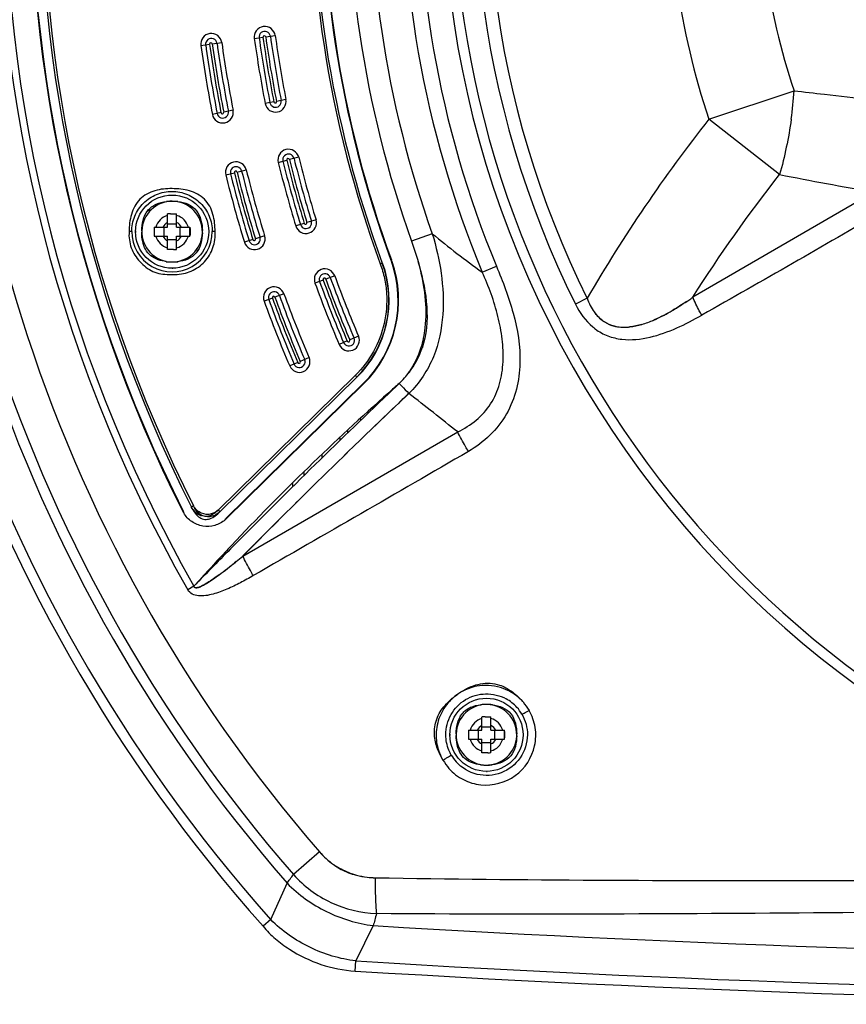
# Model space of a CAD drawing. Units: inches. Extents: x 0 to 22, y 0 to 17.
# Drawn here: x 14 to 15.9, y 4.9 to 7.1 of the extents above; entities that cross this region are included whole.
import ezdxf

# ---------------------------------------------------------------- set-up
doc = ezdxf.new("R2010")
doc.units = ezdxf.units.IN
doc.header["$LTSCALE"] = 1.21
doc.header["$MEASUREMENT"] = 0
doc.layers.get('0').update_dxf_attribs({"linetype": 'CONTINUOUS'})

msp = doc.modelspace()

# ---------------------------------------------------------------- linework, layer by layer
at = {"color": 6, "linetype": 'Continuous'}
for p, q in [((14.4467, 7.0308), (14.4658, 7.0335)), ((14.4717, 7.0343), (14.4925, 7.0372)), ((14.5638, 7.0462), (14.5829, 7.0489)), ((14.5888, 7.0497), (14.6096, 7.0526)), ((15.56, 6.8696), (15.7467, 6.9319)), ((14.6066, 6.9073), (14.5877, 6.9036)), ((14.6331, 6.9125), (14.6125, 6.9084)), ((14.4909, 6.8838), (14.4719, 6.88)), ((14.5173, 6.8889), (14.4967, 6.8849)), ((15.7149, 6.7482), (15.56, 6.8696)), ((14.6162, 6.7749), (14.6349, 6.7795)), ((14.6611, 6.786), (14.6407, 6.7809)), ((14.5259, 6.7534), (14.5463, 6.7584)), ((14.5014, 6.7473), (14.5201, 6.7519)), ((15.9213, 6.7095), (15.5249, 6.4793)), ((14.335, 6.6691), (14.3293, 6.6677)), ((14.3738, 6.633), (14.3738, 6.6624)), ((14.3805, 6.6624), (14.3935, 6.6624)), ((14.3935, 6.633), (14.3935, 6.6624)), ((14.6991, 6.6491), (14.679, 6.6429)), ((14.3444, 6.633), (14.3738, 6.633)), ((14.3664, 6.6133), (14.3664, 6.633)), ((14.3738, 6.6404), (14.3935, 6.6404)), ((14.3935, 6.633), (14.4229, 6.633)), ((14.4009, 6.633), (14.4009, 6.6133)), ((14.6733, 6.6412), (14.6548, 6.6355)), ((14.3444, 6.6133), (14.3738, 6.6133)), ((14.3738, 6.5839), (14.3738, 6.6133)), ((14.3738, 6.6059), (14.3935, 6.6059)), ((14.3935, 6.5839), (14.3935, 6.6133)), ((14.3935, 6.6133), (14.4229, 6.6133)), ((14.5607, 6.6057), (14.5422, 6.6)), ((14.5864, 6.6136), (14.5664, 6.6074)), ((14.9539, 6.6184), (14.9084, 6.6022)), ((14.3868, 6.5838), (14.3738, 6.5839)), ((14.4398, 6.5819), (14.4362, 6.5833)), ((14.8444, 6.5539), (14.84, 6.5523)), ((15.0631, 6.5345), (15.0945, 6.5475)), ((14.7148, 6.517), (14.6967, 6.5105)), ((14.7402, 6.5262), (14.7204, 6.5191)), ((14.6035, 6.4776), (14.5853, 6.471)), ((14.6289, 6.4868), (14.6091, 6.4796)), ((15.2934, 6.477), (15.2676, 6.4642)), ((14.7923, 6.3941), (14.7729, 6.3858)), ((14.7674, 6.3835), (14.7497, 6.3759)), ((14.6839, 6.347), (14.6646, 6.3387)), ((14.6591, 6.3364), (14.6414, 6.3288)), ((14.7851, 6.3082), (14.4849, 6.0132)), ((14.4881, 6.0095), (14.7883, 6.3046)), ((14.8025, 6.2902), (14.5023, 5.9951)), ((14.503, 5.9944), (14.8032, 6.2894)), ((14.822, 6.2363), (14.822, 6.2333)), ((14.8134, 6.225), (14.8134, 6.2284)), ((14.7963, 6.2128), (14.7963, 6.2085)), ((14.5386, 5.9122), (15.0096, 6.1842)), ((14.7124, 6.1274), (14.7124, 6.1352)), ((14.6724, 6.0957), (14.6724, 6.0879)), ((14.648, 6.0638), (14.648, 6.0716)), ((14.4308, 6.0221), (14.4262, 6.0197)), ((14.4316, 5.8464), (14.4179, 5.8386)), ((15.0628, 5.5306), (15.0628, 5.56)), ((15.0694, 5.5601), (15.0825, 5.56)), ((15.0825, 5.5306), (15.0825, 5.56)), ((15.0334, 5.5306), (15.0628, 5.5306)), ((15.0554, 5.5109), (15.0554, 5.5306)), ((15.0628, 5.538), (15.0825, 5.538)), ((15.0825, 5.5306), (15.1119, 5.5306)), ((15.0899, 5.5306), (15.0899, 5.5109)), ((15.0334, 5.5109), (15.0628, 5.5109)), ((15.0628, 5.4815), (15.0628, 5.5109)), ((15.0628, 5.5035), (15.0825, 5.5035)), ((15.0825, 5.4815), (15.0825, 5.5109)), ((15.0825, 5.5109), (15.1119, 5.5109)), ((15.0758, 5.4815), (15.0628, 5.4815)), ((14.7068, 5.2641), (14.6495, 5.2143)), ((14.5997, 5.1158), (14.6357, 5.1955)), ((14.5997, 5.1158), (14.5832, 5.1011)), ((14.8244, 5.1027), (14.7862, 5.0252)), ((14.7849, 5.0031), (14.7862, 5.0252))]:
    msp.add_line(p, q, dxfattribs=at)
at = {"color": 7, "linetype": 'Continuous'}
for p, q in [((14.3444, 6.633), (14.3444, 6.6133)), ((14.4229, 6.6133), (14.4229, 6.633)), ((14.8815, 6.2905), (14.8585, 6.2687)), ((14.8796, 6.2468), (14.9027, 6.2688)), ((14.7512, 6.1717), (14.7512, 6.1652)), ((14.7687, 6.182), (14.7687, 6.1876)), ((14.7795, 6.1506), (14.7803, 6.1514)), ((14.659, 6.0326), (14.6579, 6.0315)), ((14.6579, 6.0315), (14.659, 6.0326)), ((14.524, 5.9003), (14.5386, 5.9122)), ((14.539, 5.9126), (14.5386, 5.9122)), ((14.524, 5.9003), (14.5206, 5.8976)), ((14.5227, 5.8992), (14.524, 5.9003)), ((15.0334, 5.5306), (15.0334, 5.5109)), ((15.1119, 5.5109), (15.1119, 5.5306))]:
    msp.add_line(p, q, dxfattribs=at)
for centre in [(14.3837, 6.6231), (15.0726, 5.5208)]:
    msp.add_circle(centre, 0.0802, dxfattribs=at)
at = {"color": 6, "linetype": 'Continuous'}
for centre, radius, start, end in [((17.1789, 7.4105), 3.4744, 125.9324, 221.6594), ((17.1789, 7.4105), 3.4523, 125.9324, 221.6594), ((17.1789, 7.4105), 3.3726, 126.3648, 221.0546), ((17.1789, 7.4105), 3.3498, 126.4279, 220.9662), ((17.1789, 7.4105), 2.2021, 306.4198, 293.4355), ((17.1789, 7.4105), 3.1614, 145.346, 209.654), ((17.1789, 7.4105), 3.1054, 148.195, 206.805), ((17.1789, 7.4105), 3.1043, 148.195, 206.805), ((17.1789, 7.4105), 2.1328, 129.7836, 206.341), ((17.1789, 7.4105), 3.0841, 148.195, 206.805), ((17.1789, 7.4105), 3.079, 148.195, 206.805), ((17.1789, 7.4105), 2.104, 130.8586, 206.341), ((17.1789, 7.4105), 2.4914, 154.8494, 200.1506), ((17.1789, 7.4105), 2.4868, 154.8494, 200.1506), ((17.1789, 7.4105), 2.4665, 154.8494, 200.1506), ((17.1789, 7.4105), 2.4655, 154.8515, 200.1485), ((17.1789, 7.4105), 2.29, 152.5075, 202.4925), ((17.1789, 7.4105), 2.4102, 155.4037, 199.5963), ((17.1789, 7.4105), 2.3618, 155.4037, 199.5963), ((17.1789, 7.4105), 1.707, 177.9353, 198.4771), ((17.1789, 7.4105), 1.5101, 177.2602, 198.4771), ((14.5867, 7.0494), 0.0125, 7.8735, 187.9881), ((14.4696, 7.034), 0.0125, 7.8542, 187.9702), ((14.4688, 7.0339), 0.00298, 7.9146, 187.9122), ((17.18, 7.4107), 2.7403, 187.9128, 191.0872), ((17.18, 7.4107), 2.7343, 187.9128, 191.0872), ((17.1795, 7.4106), 2.7233, 187.9125, 191.0875), ((17.1791, 7.4106), 2.7124, 187.9125, 191.0874), ((17.1791, 7.4106), 2.6405, 187.9311, 191.0689), ((17.1791, 7.4106), 2.6299, 187.9309, 191.0691), ((14.5859, 7.0493), 0.00298, 7.9331, 187.9308), ((17.1799, 7.4107), 2.6221, 187.9314, 191.0686), ((17.1799, 7.4107), 2.6161, 187.9314, 191.0686), ((17.1794, 7.4106), 2.6052, 187.9311, 191.0689), ((17.1791, 7.4106), 2.5943, 187.9311, 191.0688), ((17.1791, 7.4106), 2.7587, 187.9125, 191.0875), ((17.1791, 7.4106), 2.748, 187.9123, 191.0877), ((14.9109, 6.9832), 0.8373, 352.2013, 356.4921), ((14.6104, 6.908), 0.0125, 191.0119, 11.1265), ((14.6095, 6.9079), 0.00298, 191.0673, 11.0692), ((14.4947, 6.8845), 0.0125, 191.0298, 11.1458), ((14.4938, 6.8843), 0.00298, 191.0857, 11.0878), ((17.1791, 7.4106), 2.6405, 193.9311, 197.0689), ((14.6387, 6.7805), 0.0125, 13.8735, 193.9881), ((17.1791, 7.4106), 2.6299, 193.9309, 197.0691), ((14.6378, 6.7802), 0.00298, 13.9331, 193.9308), ((17.1799, 7.4108), 2.6221, 193.9314, 197.0686), ((17.1799, 7.4108), 2.6161, 193.9314, 197.0686), ((17.1794, 7.4107), 2.6052, 193.9311, 197.0689), ((17.1791, 7.4106), 2.5943, 193.9311, 197.0688), ((14.5238, 6.7529), 0.0125, 13.8542, 193.9702), ((14.523, 6.7527), 0.00298, 13.9146, 193.9122), ((17.18, 7.4108), 2.7343, 193.9128, 197.0872), ((17.1795, 7.4107), 2.7233, 193.9125, 197.0875), ((17.1791, 7.4106), 2.7124, 193.9125, 197.0874), ((17.1791, 7.4106), 2.7587, 193.9125, 197.0875), ((17.1791, 7.4106), 2.748, 193.9123, 197.0877), ((17.18, 7.4108), 2.7403, 193.9128, 197.0872), ((18.0782, 18.7955), 12.2769, 258.90147, 259.88134), ((17.1789, 7.4105), 2.939, 194.5493, 194.603), ((14.433, 6.6951), 0.1013, 194.6032, 195.4713), ((14.3837, 6.6231), 0.0369, 105.466, 164.534), ((14.3822, 6.1651), 0.4973, 90.1989, 90.9653), ((14.3837, 6.6231), 0.0369, 15.466, 74.534), ((14.677, 6.6423), 0.0125, 197.0119, 17.1265), ((14.3835, 6.6231), 0.0882, 179.9722, 0.0278), ((14.3837, 6.6231), 0.0225, 115.8838, 154.1162), ((14.3837, 6.6231), 0.0225, 25.8838, 64.1162), ((14.6761, 6.6421), 0.00298, 197.0673, 17.0692), ((14.3837, 6.6231), 0.0369, 195.466, 254.534), ((14.3837, 6.6231), 0.0225, 205.8838, 244.1162), ((14.3837, 6.6231), 0.0369, 285.466, 344.534), ((14.3837, 6.6231), 0.0225, 295.8838, 334.1162), ((14.5644, 6.6068), 0.0125, 197.0298, 17.1458), ((14.5635, 6.6065), 0.00298, 197.0857, 17.0878), ((14.3851, 7.0812), 0.4973, 270.1989, 270.9653), ((14.6231, 6.4727), 0.2559, 314.5049, 19.5844), ((14.6231, 6.4727), 0.257, 314.5048, 19.5811), ((14.6252, 6.4736), 0.2536, 19.5594, 20.1279), ((14.6251, 6.4735), 0.2548, 19.5562, 20.1484), ((14.6231, 6.4727), 0.2357, 314.5093, 20.1436), ((14.6231, 6.4727), 0.2363, 314.5108, 20.1435), ((14.7185, 6.5184), 0.0125, 19.8735, 199.9881), ((14.7176, 6.5181), 0.00298, 19.9331, 199.9308), ((17.1799, 7.4109), 2.6221, 199.9314, 203.0686), ((17.1799, 7.4109), 2.6161, 199.9314, 203.0686), ((17.1794, 7.4107), 2.6052, 199.9311, 203.0689), ((17.1791, 7.4106), 2.5943, 199.9311, 203.0688), ((17.1791, 7.4106), 2.6405, 199.9311, 203.0689), ((17.1791, 7.4106), 2.6299, 199.9309, 203.0691), ((14.6071, 6.479), 0.0125, 19.8542, 199.9702), ((17.1791, 7.4106), 2.748, 199.9123, 203.0877), ((14.6063, 6.4786), 0.00298, 19.9146, 199.9122), ((17.1799, 7.4109), 2.7403, 199.9128, 203.0872), ((17.1799, 7.4109), 2.7343, 199.9128, 203.0872), ((17.1794, 7.4107), 2.7233, 199.9125, 203.0875), ((17.1791, 7.4106), 2.7124, 199.9125, 203.0874), ((17.1791, 7.4106), 2.7587, 199.9125, 203.0875), ((15.3835, 6.5066), 0.1208, 229.8271, 233.1711), ((14.771, 6.385), 0.0125, 203.0119, 23.1265), ((14.7702, 6.3846), 0.00298, 203.0673, 23.0692), ((14.6627, 6.3379), 0.0125, 203.0298, 23.1458), ((14.6619, 6.3376), 0.00298, 203.0857, 23.0878), ((14.4602, 6.037), 0.0594, 206.8666, 210.5396), ((14.4707, 6.0423), 0.0701, 206.854, 209.6189), ((14.4532, 6.0449), 0.0699, 311.6635, 314.5507), ((14.4615, 6.0366), 0.0591, 310.7159, 314.5338), ((15.0718, 5.5195), 0.0912, 42.1545, 61.3066), ((17.2614, 7.0951), 2.5891, 215.4698, 215.9735), ((15.0727, 5.5209), 0.0897, 29.9808, 41.9288), ((15.0726, 5.5208), 0.0369, 105.466, 164.534), ((15.0712, 5.0627), 0.4973, 90.1989, 90.9653), ((15.0726, 5.5208), 0.0369, 15.466, 74.534), ((15.0726, 5.5208), 0.0225, 115.8838, 154.1162), ((15.0726, 5.5208), 0.0225, 25.8838, 64.1162), ((15.0726, 5.5208), 0.0369, 195.466, 254.534), ((15.0726, 5.5208), 0.0225, 205.8838, 244.1162), ((15.0726, 5.5208), 0.0369, 285.466, 344.534), ((15.0726, 5.5208), 0.0225, 295.8838, 334.1162), ((15.0741, 5.9788), 0.4973, 270.1989, 270.9653), ((17.2599, 7.098), 2.8067, 215.5742, 216.0373), ((15.072, 5.5206), 0.0885, 210.0482, 222.0892), ((17.1789, 44.3003), 39.2683, 266.56244, 272.75198), ((14.8028, 5.2965), 0.2939, 236.5936, 266.5138), ((17.1789, 44.3003), 39.3479, 266.51378, 273.24047), ((17.1789, 44.3003), 39.3701, 266.51378, 273.31981)]:
    msp.add_arc(centre, radius, start, end, dxfattribs=at)
at = {"color": 7, "linetype": 'Continuous'}
for centre, radius, start, end in [((17.1789, 7.4105), 3.2739, 126.4279, 220.9662), ((17.1789, 7.4105), 2.18, 305.9795, 247.1275), ((17.1789, 7.4105), 3.1772, 145.346, 209.654), ((17.1789, 7.4105), 2.2561, 152.5075, 202.4925), ((14.3837, 6.6231), 0.0664, 359.0236, 357.7706), ((14.3822, 6.5892), 0.1003, 94.742, 96.1479), ((14.3827, 6.5835), 0.1061, 93.0668, 94.7387), ((14.3831, 6.5762), 0.1134, 91.4962, 93.0667), ((14.3832, 6.5702), 0.1194, 90.8077, 91.5032), ((14.3833, 6.5653), 0.1243, 89.8772, 90.8059), ((14.3833, 6.5594), 0.1301, 88.3548, 89.881), ((14.3836, 6.5677), 0.1218, 87.1953, 88.3621), ((14.3841, 6.5782), 0.1113, 85.3736, 87.2034), ((14.3849, 6.5886), 0.101, 83.4079, 85.373), ((14.4481, 6.624), 0.1446, 179.7346, 180.3386), ((14.4523, 6.624), 0.1489, 180.3393, 181.062), ((14.4404, 6.6228), 0.1232, 179.0372, 179.628), ((14.4367, 6.6228), 0.1195, 179.6262, 180.5782), ((14.8694, 6.6241), 0.525, 179.0335, 180.108), ((14.7953, 6.6222), 0.4509, 179.8834, 180.3098), ((14.3837, 6.6231), 0.0405, 345.9155, 14.0845), ((14.3164, 6.6224), 0.1337, 0.3113, 1.2678), ((14.316, 6.6235), 0.1341, 358.7436, 359.8595), ((14.9481, 6.6229), 0.6038, 180.2934, 180.9093), ((14.3825, 6.6563), 0.0997, 263.2951, 265.1366), ((14.3833, 6.6652), 0.1085, 265.1421, 267.2094), ((14.3837, 6.6742), 0.1175, 267.1984, 268.3208), ((14.384, 6.6814), 0.1248, 268.3171, 270.0453), ((14.3834, 6.7089), 0.166, 270.2352, 270.6943), ((14.384, 6.6763), 0.1197, 270.0395, 271.0264), ((14.3841, 6.6684), 0.1118, 271.015, 273.1031), ((14.3846, 6.6602), 0.1035, 273.1089, 274.8842), ((14.3851, 6.6544), 0.0978, 274.8879, 276.3799), ((15.1105, 7.0684), 0.7201, 303.8344, 304.6769), ((15.0643, 7.1349), 0.8011, 303.9381, 304.6956), ((15.2149, 6.9172), 0.5364, 304.6994, 305.3027), ((15.0123, 7.21), 0.8924, 304.6894, 305.0521), ((15.2467, 6.847), 0.4601, 297.86, 300.4177), ((15.251, 6.8404), 0.4523, 297.7764, 300.3785), ((15.2107, 6.9093), 0.5321, 300.3634, 300.5264), ((15.2273, 6.8814), 0.4996, 300.3407, 300.5143), ((15.3923, 6.5072), 0.1028, 215.078, 216.2828), ((15.369, 6.4838), 0.0695, 231.1801, 234.5858), ((15.3293, 6.682), 0.2755, 292.93, 293.3958), ((15.3266, 6.6882), 0.2823, 293.3949, 293.6311), ((15.2707, 6.8035), 0.4105, 297.539, 297.7384), ((15.2733, 6.7975), 0.4039, 297.6029, 297.8055), ((15.3686, 6.4834), 0.069, 234.5861, 237.0376), ((15.3681, 6.4832), 0.0685, 234.9017, 237.368), ((15.3723, 6.494), 0.0802, 256.1459, 258.7146), ((15.3719, 6.4913), 0.0775, 255.9483, 257.0342), ((15.3721, 6.4923), 0.0785, 257.0374, 258.5893), ((15.3725, 6.4953), 0.0816, 258.7205, 263.6573), ((15.3738, 6.5027), 0.0891, 263.3478, 267.6381), ((15.3747, 6.5157), 0.1021, 267.4371, 273.0494), ((15.374, 6.5314), 0.1178, 273.0096, 276.3332), ((15.3739, 6.532), 0.1184, 273.0315, 274.8485), ((15.3734, 6.5381), 0.1245, 274.8427, 276.2572), ((14.755, 6.4274), 0.1862, 322.9452, 340.7801), ((14.7554, 6.4271), 0.1859, 340.8314, 341.3314), ((14.7664, 6.411), 0.1667, 313.6819, 325.0975), ((14.7446, 6.4359), 0.1996, 313.2753, 322.812), ((18.3263, 2.3585), 5.2276, 131.2214, 131.5595), ((18.4101, 2.2669), 5.3517, 131.5804, 136.7245), ((26.0921, -5.5167), 16.2815, 133.62658, 135.31058), ((20.1609, 0.7166), 7.647, 133.44298, 133.68163), ((26.3093, -5.746), 16.567, 133.62286, 134.10301), ((26.1041, -5.5326), 16.271, 133.61815, 134.10286), ((26.0673, -5.4944), 16.2179, 134.10752, 134.70316), ((26.0658, -5.4932), 16.216, 134.10699, 134.7027), ((26.0225, -5.4494), 16.1544, 134.70835, 135.30676), ((24.1195, -3.5469), 13.4636, 134.64872, 135.36418), ((26.0065, -5.4315), 16.1608, 135.31215, 135.74472), ((18.5006, 2.1793), 5.4776, 136.7062, 136.9189), ((18.5208, 2.1605), 5.5052, 136.9196, 137.9694), ((13.1773, 7.5668), 2.1426, 308.9409, 309.445), ((13.7462, 6.861), 1.2361, 307.867, 308.7924), ((13.9867, 6.5513), 0.844, 306.31, 307.8816), ((15.0703, 5.5211), 0.1074, 124.2055, 137.2386), ((15.1232, 5.4477), 0.1978, 123.3383, 124.9284), ((15.0708, 5.5203), 0.1083, 121.3, 124.2038), ((15.1133, 5.4629), 0.1797, 121.1886, 123.364), ((15.0711, 5.5198), 0.1089, 117.7, 121.2957), ((15.0709, 5.518), 0.1109, 52.5598, 62.9141), ((15.0732, 5.521), 0.1071, 42.0464, 52.5616), ((14.9827, 5.4391), 0.2292, 42.0835, 42.5344), ((15.0726, 5.5208), 0.0664, 359.0236, 357.7706), ((15.0712, 5.4868), 0.1003, 94.742, 96.1479), ((15.0717, 5.4811), 0.1061, 93.0668, 94.7387), ((15.0721, 5.4738), 0.1134, 91.4962, 93.0667), ((15.0722, 5.4678), 0.1194, 90.8077, 91.5032), ((15.0723, 5.4629), 0.1243, 89.8772, 90.8059), ((15.0723, 5.4571), 0.1301, 88.3548, 89.881), ((15.0725, 5.4654), 0.1218, 87.1953, 88.3621), ((15.0731, 5.4759), 0.1113, 85.3736, 87.2034), ((15.0739, 5.4862), 0.101, 83.4079, 85.373), ((15.5583, 5.5218), 0.525, 179.0335, 180.108), ((15.0726, 5.5208), 0.0405, 345.9155, 14.0845), ((15.0053, 5.52), 0.1337, 0.3113, 1.2678), ((15.0735, 5.5203), 0.1112, 179.0694, 197.4655), ((15.137, 5.5216), 0.1446, 179.7346, 180.3386), ((15.1413, 5.5216), 0.1489, 180.3393, 181.062), ((15.1257, 5.5205), 0.1195, 179.6262, 180.5782), ((15.1294, 5.5205), 0.1232, 179.0372, 179.628), ((15.4842, 5.5199), 0.4509, 179.8834, 180.3098), ((15.6371, 5.5205), 0.6038, 180.2934, 180.9093), ((15.005, 5.5211), 0.1341, 358.7436, 359.8595), ((15.0729, 5.5202), 0.1106, 197.5034, 209.804), ((15.1589, 5.5679), 0.2089, 208.6037, 209.4512), ((15.0715, 5.554), 0.0997, 263.2951, 265.1366), ((15.0723, 5.5628), 0.1085, 265.1421, 267.2094), ((15.0727, 5.5718), 0.1175, 267.1984, 268.3208), ((15.0729, 5.5791), 0.1248, 268.3171, 270.0453), ((15.073, 5.574), 0.1197, 270.0395, 271.0264), ((15.0723, 5.6065), 0.166, 270.2352, 270.6943), ((15.0731, 5.5661), 0.1118, 271.015, 273.1031), ((15.0736, 5.5578), 0.1035, 273.1089, 274.8842), ((15.074, 5.5521), 0.0978, 274.8879, 276.3799), ((14.8305, 5.372), 0.1642, 221.1016, 235.5007), ((14.8258, 5.3609), 0.1528, 234.6025, 236.9329), ((14.8308, 5.3725), 0.1648, 235.5203, 239.3545), ((14.8243, 5.3587), 0.15, 236.9429, 238.7951), ((14.826, 5.3618), 0.1537, 238.8418, 251.9883), ((14.8294, 5.3701), 0.1619, 239.3403, 245.1111), ((14.8312, 5.3726), 0.165, 244.9158, 251.4487), ((14.8262, 5.3622), 0.1541, 251.9839, 253.5195), ((14.8321, 5.3752), 0.1677, 251.4253, 254.6218), ((14.8269, 5.3646), 0.1565, 253.5252, 255.4495), ((14.8321, 5.3755), 0.168, 254.6474, 262.86), ((14.832, 5.3781), 0.1706, 262.9922, 268.9402), ((14.8336, 5.4054), 0.1979, 263.5269, 268.6547)]:
    msp.add_arc(centre, radius, start, end, dxfattribs=at)
at = {"color": 6, "linetype": 'Continuous'}
for points, knots in [([(14.4925, 7.0372), (14.4917, 7.043), (14.4851, 7.0546), (14.4661, 7.0594), (14.4491, 7.0495), (14.4459, 7.0367), (14.4467, 7.0308)], [0, 0, 0, 0, 0.250381, 0.500204, 0.749836, 1, 1, 1, 1]), ([(14.6096, 7.0526), (14.6088, 7.0585), (14.6022, 7.07), (14.5832, 7.0748), (14.5662, 7.065), (14.563, 7.0521), (14.5638, 7.0462)], [0, 0, 0, 0, 0.250382, 0.500204, 0.749835, 1, 1, 1, 1]), ([(15.7467, 6.9319), (15.7688, 6.9292), (15.8576, 6.9187), (15.9466, 6.9098), (16.0134, 6.9042)], [0, 0, 0, 0, 0.24953, 1, 1, 1, 1]), ([(14.5877, 6.9036), (14.5888, 6.8978), (14.5961, 6.8867), (14.6153, 6.8829), (14.6317, 6.8936), (14.6342, 6.9067), (14.6331, 6.9125)], [0, 0, 0, 0, 0.250308, 0.500177, 0.749764, 1, 1, 1, 1]), ([(14.4719, 6.88), (14.4731, 6.8742), (14.4803, 6.8631), (14.4996, 6.8593), (14.5159, 6.8701), (14.5185, 6.8831), (14.5173, 6.889)], [0, 0, 0, 0, 0.250307, 0.500177, 0.749766, 1, 1, 1, 1]), ([(15.7405, 6.8696), (15.7378, 6.8489), (15.7302, 6.8082), (15.7208, 6.7679), (15.7149, 6.7482)], [0, 0, 0, 0, 0.502576, 1, 1, 1, 1]), ([(14.6611, 6.786), (14.6597, 6.7917), (14.6519, 6.8025), (14.6325, 6.8053), (14.6167, 6.7937), (14.6148, 6.7806), (14.6162, 6.7749)], [0, 0, 0, 0, 0.250382, 0.500204, 0.749835, 1, 1, 1, 1]), ([(14.5463, 6.7584), (14.5449, 6.7642), (14.537, 6.7749), (14.5176, 6.7778), (14.5018, 6.7662), (14.4999, 6.753), (14.5014, 6.7473)], [0, 0, 0, 0, 0.250381, 0.500204, 0.749836, 1, 1, 1, 1]), ([(14.4779, 6.6232), (14.4779, 6.6359), (14.4762, 6.6552), (14.4668, 6.6791), (14.4552, 6.6946), (14.4396, 6.706), (14.4157, 6.7153), (14.3838, 6.7185), (14.3456, 6.7153), (14.3103, 6.6967), (14.292, 6.6614), (14.2896, 6.6359), (14.2897, 6.6232)], [0, 0, 0, 0, 0.125191, 0.187946, 0.250718, 0.313383, 0.3761, 0.501113, 0.626127, 0.750432, 0.874869, 1, 1, 1, 1]), ([(14.2953, 6.6231), (14.2953, 6.6346), (14.2999, 6.6578), (14.3195, 6.6871), (14.3488, 6.7067), (14.3834, 6.7136), (14.418, 6.7068), (14.4474, 6.6872), (14.4671, 6.6579), (14.4717, 6.6346), (14.4717, 6.6231)], [0, 0, 0, 0, 0.124874, 0.249762, 0.374738, 0.499551, 0.624378, 0.74952, 0.874723, 1, 1, 1, 1]), ([(15.9425, 6.6681), (15.8759, 6.6299), (15.7438, 6.5529), (15.6105, 6.4779), (15.5444, 6.4401)], [0, 0, 0, 0, 0.501907, 1, 1, 1, 1]), ([(14.6548, 6.6355), (14.6566, 6.6299), (14.665, 6.6195), (14.6845, 6.6178), (14.6997, 6.6302), (14.7008, 6.6435), (14.6991, 6.6491)], [0, 0, 0, 0, 0.250308, 0.500177, 0.749764, 1, 1, 1, 1]), ([(14.2897, 6.6232), (14.2889, 6.6173), (14.2894, 6.6051), (14.2937, 6.5875), (14.3016, 6.5712), (14.3129, 6.557), (14.3261, 6.5447), (14.3465, 6.5315), (14.3712, 6.5291), (14.395, 6.5287), (14.413, 6.5316), (14.4298, 6.5383), (14.4454, 6.5475), (14.4584, 6.5602), (14.4713, 6.5805), (14.4772, 6.5981), (14.4782, 6.61)], [0, 0, 0, 0, 0.062559, 0.125177, 0.187797, 0.250422, 0.313058, 0.375583, 0.500146, 0.562735, 0.625282, 0.687839, 0.750384, 0.812935, 0.875534, 1, 1, 1, 1]), ([(14.2953, 6.6231), (14.2947, 6.6233), (14.2928, 6.623), (14.291, 6.6232), (14.2897, 6.6232)], [0, 0, 0, 0, 0.302023, 1, 1, 1, 1]), ([(14.4779, 6.6232), (14.4765, 6.6232), (14.4745, 6.623), (14.4723, 6.6234), (14.4717, 6.6231)], [0, 0, 0, 0, 0.691937, 1, 1, 1, 1]), ([(14.5422, 6.6), (14.5439, 6.5943), (14.5523, 6.584), (14.5719, 6.5823), (14.587, 6.5947), (14.5882, 6.6079), (14.5864, 6.6136)], [0, 0, 0, 0, 0.250307, 0.500177, 0.749766, 1, 1, 1, 1]), ([(14.9539, 6.6184), (14.9623, 6.5901), (14.976, 6.5317), (14.9805, 6.44), (14.962, 6.3464), (14.9258, 6.2912), (14.9027, 6.2688)], [0, 0, 0, 0, 0.239093, 0.483619, 0.739019, 1, 1, 1, 1]), ([(14.9539, 6.6184), (14.9718, 6.604), (15.0074, 6.5749), (15.0447, 6.548), (15.0631, 6.5345)], [0, 0, 0, 0, 0.50119, 1, 1, 1, 1]), ([(14.7402, 6.5262), (14.7382, 6.5318), (14.7293, 6.5417), (14.7097, 6.5425), (14.6952, 6.5293), (14.6947, 6.516), (14.6967, 6.5105)], [0, 0, 0, 0, 0.250382, 0.500204, 0.749835, 1, 1, 1, 1]), ([(14.84, 6.5523), (14.8436, 6.5419), (14.8499, 6.5207), (14.8559, 6.4769), (14.8516, 6.4214), (14.8278, 6.3591), (14.8008, 6.3235), (14.7851, 6.3082)], [0, 0, 0, 0, 0.125358, 0.250666, 0.500563, 0.750339, 1, 1, 1, 1]), ([(15.0945, 6.5474), (15.1084, 6.5139), (15.1347, 6.4453), (15.1502, 6.3527), (15.1406, 6.277), (15.1187, 6.2221), (15.082, 6.175), (15.05, 6.1513), (15.033, 6.1415)], [0, 0, 0, 0, 0.240128, 0.484557, 0.610826, 0.739791, 0.870339, 1, 1, 1, 1]), ([(15.0096, 6.1842), (15.024, 6.1912), (15.0515, 6.2082), (15.084, 6.2445), (15.1035, 6.2894), (15.1106, 6.3382), (15.1082, 6.3881), (15.0954, 6.4549), (15.0775, 6.5033), (15.0631, 6.5345)], [0, 0, 0, 0, 0.121222, 0.241812, 0.363051, 0.486469, 0.612241, 0.739887, 1, 1, 1, 1]), ([(14.6289, 6.4868), (14.6269, 6.4924), (14.618, 6.5023), (14.5984, 6.5031), (14.5838, 6.4899), (14.5833, 6.4766), (14.5854, 6.471)], [0, 0, 0, 0, 0.250381, 0.500204, 0.749836, 1, 1, 1, 1]), ([(15.5444, 6.44), (15.5425, 6.4433), (15.5354, 6.4561), (15.529, 6.4694), (15.5249, 6.4795)], [0, 0, 0, 0, 0.256963, 1, 1, 1, 1]), ([(15.3111, 6.4099), (15.3195, 6.4036), (15.3382, 6.3934), (15.3792, 6.3838), (15.4317, 6.3895), (15.49, 6.4108), (15.5265, 6.4298), (15.5444, 6.44)], [0, 0, 0, 0, 0.127367, 0.253452, 0.503107, 0.751586, 1, 1, 1, 1]), ([(14.7497, 6.3759), (14.752, 6.3705), (14.7614, 6.3611), (14.781, 6.3614), (14.7948, 6.3753), (14.7946, 6.3886), (14.7923, 6.3941)], [0, 0, 0, 0, 0.250308, 0.500177, 0.749764, 1, 1, 1, 1]), ([(14.6414, 6.3288), (14.6437, 6.3234), (14.6531, 6.314), (14.6727, 6.3143), (14.6865, 6.3282), (14.6863, 6.3415), (14.6839, 6.347)], [0, 0, 0, 0, 0.250307, 0.500177, 0.749766, 1, 1, 1, 1]), ([(14.7851, 6.3082), (14.7859, 6.3074), (14.787, 6.3063), (14.7879, 6.3051), (14.7884, 6.3047), (14.7883, 6.3046)], [0, 0, 0, 0, 0.693651, 0.918183, 1, 1, 1, 1]), ([(14.8815, 6.2905), (14.8833, 6.2886), (14.8903, 6.2813), (14.8973, 6.274), (14.9027, 6.2688)], [0, 0, 0, 0, 0.259598, 1, 1, 1, 1]), ([(15.0096, 6.1842), (14.9915, 6.198), (14.9566, 6.2271), (14.9202, 6.2543), (14.9027, 6.2688)], [0, 0, 0, 0, 0.499954, 1, 1, 1, 1]), ([(15.033, 6.1415), (15.0309, 6.1451), (15.0229, 6.1592), (15.0151, 6.1735), (15.0096, 6.1842)], [0, 0, 0, 0, 0.25963, 1, 1, 1, 1]), ([(15.0331, 6.1414), (14.9545, 6.0961), (14.7977, 6.0049), (14.6403, 5.9148), (14.5617, 5.8695)], [0, 0, 0, 0, 0.500218, 1, 1, 1, 1]), ([(14.4262, 6.0197), (14.4273, 6.0175), (14.4325, 6.0094), (14.4408, 6.0033), (14.4475, 6.0008)], [0, 0, 0, 0, 0.253479, 1, 1, 1, 1]), ([(14.5001, 5.9917), (14.4935, 5.9861), (14.4776, 5.9775), (14.4508, 5.9761), (14.4258, 5.9861), (14.4135, 5.9993), (14.4091, 6.0068)], [0, 0, 0, 0, 0.250051, 0.499823, 0.749746, 1, 1, 1, 1]), ([(14.4619, 5.9984), (14.469, 5.9986), (14.4789, 6.0017), (14.4864, 6.0078), (14.4881, 6.0095)], [0, 0, 0, 0, 0.746731, 1, 1, 1, 1]), ([(14.4881, 6.0095), (14.4881, 6.0097), (14.4877, 6.0101), (14.4868, 6.0113), (14.4857, 6.0124), (14.4849, 6.0132)], [0, 0, 0, 0, 0.081861, 0.306449, 1, 1, 1, 1]), ([(14.5617, 5.8695), (14.5596, 5.8732), (14.5516, 5.8872), (14.544, 5.9015), (14.5386, 5.9122)], [0, 0, 0, 0, 0.259476, 1, 1, 1, 1]), ([(14.5617, 5.8695), (14.5523, 5.8641), (14.5334, 5.8536), (14.5041, 5.8395), (14.4738, 5.8281), (14.4519, 5.8241), (14.4412, 5.8252)], [0, 0, 0, 0, 0.250106, 0.500192, 0.750414, 1, 1, 1, 1]), ([(14.4412, 5.8252), (14.4366, 5.8256), (14.4274, 5.8278), (14.4202, 5.8345), (14.4179, 5.8386)], [0, 0, 0, 0, 0.498233, 1, 1, 1, 1]), ([(14.9835, 5.5208), (14.9834, 5.536), (14.9916, 5.567), (15.0248, 5.6012), (15.0708, 5.6145), (15.1021, 5.6069), (15.1156, 5.5996)], [0, 0, 0, 0, 0.249284, 0.49897, 0.748552, 1, 1, 1, 1]), ([(14.9903, 5.4468), (14.9949, 5.4419), (15.0046, 5.4327), (15.0273, 5.4184), (15.0722, 5.4048), (15.1418, 5.4229), (15.1804, 5.4834), (15.1818, 5.537), (15.1724, 5.5625), (15.1661, 5.5742)], [0, 0, 0, 0, 0.063445, 0.126829, 0.25295, 0.500461, 0.747721, 0.873693, 1, 1, 1, 1]), ([(15.1504, 5.5657), (15.1509, 5.5657), (15.1524, 5.5669), (15.1557, 5.5683), (15.1605, 5.5712), (15.1641, 5.5732), (15.166, 5.5743)], [0, 0, 0, 0, 0.079477, 0.299816, 0.630612, 1, 1, 1, 1]), ([(14.9954, 5.4763), (14.9935, 5.4797), (14.9867, 5.4936), (14.9836, 5.5092), (14.9835, 5.5208)], [0, 0, 0, 0, 0.252249, 1, 1, 1, 1]), ([(15.1623, 5.5208), (15.1623, 5.503), (15.151, 5.4669), (15.1067, 5.4324), (15.0506, 5.4285), (15.0182, 5.4482), (15.0064, 5.4613)], [0, 0, 0, 0, 0.250826, 0.499887, 0.749883, 1, 1, 1, 1]), ([(14.977, 5.4652), (14.9792, 5.4665), (14.9834, 5.469), (14.9892, 5.4722), (14.9929, 5.4749), (14.9951, 5.4758), (14.9954, 5.4763)], [0, 0, 0, 0, 0.352395, 0.689425, 0.919029, 1, 1, 1, 1]), ([(14.6357, 5.1955), (14.6379, 5.1985), (14.6423, 5.2049), (14.6471, 5.2111), (14.6495, 5.2143)], [0, 0, 0, 0, 0.477946, 1, 1, 1, 1]), ([(14.6495, 5.2143), (14.6724, 5.1889), (14.7289, 5.1468), (14.7974, 5.1304), (14.8316, 5.1289)], [0, 0, 0, 0, 0.499894, 1, 1, 1, 1]), ([(14.8289, 5.2075), (14.8287, 5.1923), (14.829, 5.1661), (14.8302, 5.1398), (14.8316, 5.1289)], [0, 0, 0, 0, 0.580192, 1, 1, 1, 1]), ([(14.829, 5.2075), (15.1528, 5.2022), (15.8008, 5.2001), (16.6108, 5.2036), (17.2591, 5.2045), (17.9076, 5.203), (18.394, 5.2011), (18.7183, 5.2014)], [0, 0, 0, 0, 0.249836, 0.499792, 0.624811, 0.749859, 1, 1, 1, 1]), ([(14.6357, 5.1955), (14.6607, 5.1703), (14.7197, 5.128), (14.7891, 5.1071), (14.8244, 5.1027)], [0, 0, 0, 0, 0.5, 1, 1, 1, 1]), ([(18.9203, 5.1283), (18.5794, 5.1297), (18.0681, 5.1351), (17.3864, 5.139), (16.705, 5.1385), (15.8534, 5.1303), (15.1722, 5.1262), (14.8316, 5.1289)], [0, 0, 0, 0, 0.25014, 0.375166, 0.500155, 0.750088, 1, 1, 1, 1]), ([(14.7862, 5.0252), (14.7515, 5.0295), (14.683, 5.0499), (14.6246, 5.0912), (14.5997, 5.1158)], [0, 0, 0, 0, 0.5, 1, 1, 1, 1]), ([(14.8316, 5.1289), (14.8303, 5.1243), (14.8282, 5.1155), (14.8255, 5.1068), (14.8244, 5.1027)], [0, 0, 0, 0, 0.525143, 1, 1, 1, 1])]:
    msp.add_open_spline(points, degree=3, knots=knots, dxfattribs=at)
for points in [[(15.56, 6.8696), (15.4624, 6.745), (15.3724, 6.614), (15.2934, 6.477)], [(15.5249, 6.4795), (15.5835, 6.5722), (15.6473, 6.6618), (15.7149, 6.7482)], [(14.4782, 6.61), (14.4785, 6.6144), (14.4786, 6.6189), (14.4779, 6.6232)], [(15.2676, 6.4642), (15.2768, 6.4454), (15.2896, 6.4278), (15.3056, 6.4143)], [(15.1504, 5.5657), (15.1581, 5.5523), (15.1624, 5.5363), (15.1624, 5.5208)]]:
    msp.add_open_spline(points, degree=3, dxfattribs=at)
at = {"color": 7, "linetype": 'Continuous'}
for points, knots in [([(14.3172, 6.6249), (14.3173, 6.6327), (14.319, 6.6483), (14.3287, 6.6703), (14.3482, 6.6848), (14.3637, 6.6881), (14.3715, 6.689)], [0, 0, 0, 0, 0.250334, 0.500274, 0.749726, 1, 1, 1, 1]), ([(14.3965, 6.6889), (14.4042, 6.688), (14.4194, 6.6845), (14.445, 6.6656), (14.4497, 6.6405), (14.4501, 6.6254)], [0, 0, 0, 0, 0.25208, 0.50328, 1, 1, 1, 1]), ([(14.3709, 6.5574), (14.3589, 6.5588), (14.3401, 6.5647), (14.3245, 6.5841), (14.3206, 6.5958), (14.3193, 6.6018)], [0, 0, 0, 0, 0.497475, 0.748679, 1, 1, 1, 1]), ([(14.4501, 6.6205), (14.4497, 6.6053), (14.4447, 6.5802), (14.4189, 6.5616), (14.4036, 6.5581), (14.3959, 6.5573)], [0, 0, 0, 0, 0.496825, 0.748151, 1, 1, 1, 1]), ([(14.925, 6.549), (14.9366, 6.5047), (14.9451, 6.4422), (14.9329, 6.382), (14.9282, 6.3674)], [0, 0, 0, 0, 0.749305, 1, 1, 1, 1]), ([(14.9252, 6.5491), (14.9334, 6.5195), (14.9461, 6.4595), (14.9412, 6.3966), (14.9314, 6.3676)], [0, 0, 0, 0, 0.500981, 1, 1, 1, 1]), ([(14.4637, 5.9996), (14.4604, 5.9989), (14.4535, 5.9986), (14.4473, 6.0018), (14.4447, 6.0038)], [0, 0, 0, 0, 0.500181, 1, 1, 1, 1]), ([(14.4444, 5.9965), (14.4476, 5.9945), (14.4551, 5.9917), (14.4629, 5.9929), (14.4665, 5.9942)], [0, 0, 0, 0, 0.500441, 1, 1, 1, 1]), ([(14.4865, 5.8712), (14.4811, 5.8673), (14.4731, 5.8615), (14.4622, 5.8543), (14.4544, 5.8496), (14.4469, 5.8457), (14.4409, 5.8433), (14.4367, 5.8426), (14.4342, 5.8428), (14.4322, 5.8441), (14.4317, 5.8456), (14.4316, 5.8464)], [0, 0, 0, 0, 0.309625, 0.458795, 0.601014, 0.734457, 0.849539, 0.895386, 0.932439, 0.964139, 1, 1, 1, 1]), ([(14.4316, 5.8464), (14.4317, 5.8451), (14.4335, 5.8424), (14.4379, 5.8427), (14.4417, 5.8437), (14.4468, 5.8457), (14.4528, 5.8487), (14.4621, 5.8542), (14.4734, 5.8617), (14.4821, 5.868), (14.4865, 5.8712)], [0, 0, 0, 0, 0.060363, 0.122526, 0.185135, 0.247804, 0.373139, 0.498507, 0.749241, 1, 1, 1, 1]), ([(15.0202, 5.6166), (15.0323, 5.6239), (15.0522, 5.6327), (15.0806, 5.6347), (15.0947, 5.6319), (15.1014, 5.6296)], [0, 0, 0, 0, 0.498577, 0.749003, 1, 1, 1, 1]), ([(15.1214, 5.6167), (15.1059, 5.6247), (15.0708, 5.6334), (15.0358, 5.6243), (15.0205, 5.6162)], [0, 0, 0, 0, 0.500527, 1, 1, 1, 1]), ([(14.9589, 5.5335), (14.9598, 5.5451), (14.9671, 5.5683), (14.9824, 5.5865), (14.9909, 5.5946)], [0, 0, 0, 0, 0.499771, 1, 1, 1, 1]), ([(14.9914, 5.594), (14.9825, 5.5843), (14.9681, 5.5616), (14.9626, 5.5353), (14.9623, 5.5221)], [0, 0, 0, 0, 0.499786, 1, 1, 1, 1]), ([(15.0062, 5.5225), (15.0062, 5.5303), (15.008, 5.5459), (15.0177, 5.5679), (15.0372, 5.5825), (15.0527, 5.5858), (15.0604, 5.5866)], [0, 0, 0, 0, 0.250334, 0.500274, 0.749726, 1, 1, 1, 1]), ([(15.0855, 5.5865), (15.0931, 5.5856), (15.1084, 5.5821), (15.134, 5.5632), (15.1387, 5.5382), (15.139, 5.523)], [0, 0, 0, 0, 0.25208, 0.50328, 1, 1, 1, 1]), ([(15.139, 5.5182), (15.1387, 5.503), (15.1337, 5.4779), (15.1078, 5.4592), (15.0926, 5.4558), (15.0849, 5.4549)], [0, 0, 0, 0, 0.496825, 0.748151, 1, 1, 1, 1]), ([(15.0599, 5.455), (15.0479, 5.4564), (15.0291, 5.4623), (15.0134, 5.4817), (15.0096, 5.4935), (15.0083, 5.4994)], [0, 0, 0, 0, 0.497475, 0.748679, 1, 1, 1, 1]), ([(14.5832, 5.1011), (14.5912, 5.0912), (14.6094, 5.073), (14.63, 5.0577), (14.6409, 5.0511)], [0, 0, 0, 0, 0.499251, 1, 1, 1, 1])]:
    msp.add_open_spline(points, degree=3, knots=knots, dxfattribs=at)
for points in [[(14.3193, 6.6018), (14.3179, 6.6083), (14.3172, 6.615), (14.3172, 6.6216)], [(14.9084, 6.6022), (14.9146, 6.5847), (14.9202, 6.567), (14.925, 6.549)], [(14.9084, 6.6022), (14.9146, 6.5847), (14.9203, 6.567), (14.9252, 6.5491)], [(15.2934, 6.477), (15.2973, 6.4664), (15.3024, 6.4562), (15.3089, 6.4471)], [(15.481, 6.451), (15.4914, 6.4571), (15.5015, 6.4636), (15.5115, 6.4703)], [(15.5115, 6.4702), (15.5015, 6.4635), (15.4914, 6.457), (15.481, 6.4509)], [(15.3089, 6.4471), (15.3144, 6.4395), (15.321, 6.4325), (15.3287, 6.4271)], [(15.3254, 6.4296), (15.3194, 6.4344), (15.314, 6.4401), (15.3095, 6.4463)], [(15.4133, 6.4198), (15.4221, 6.4224), (15.4307, 6.4256), (15.4391, 6.4293)], [(15.4391, 6.4293), (15.4463, 6.4324), (15.4535, 6.4359), (15.4605, 6.4395)], [(15.4605, 6.4395), (15.4537, 6.436), (15.4468, 6.4326), (15.4398, 6.4296)], [(15.3311, 6.4255), (15.3378, 6.4212), (15.3453, 6.418), (15.3531, 6.4161)], [(15.3531, 6.4161), (15.3453, 6.418), (15.3378, 6.4211), (15.3311, 6.4255)], [(15.3566, 6.4153), (15.3643, 6.4138), (15.3723, 6.4134), (15.3801, 6.4138)], [(15.387, 6.4143), (15.3959, 6.4153), (15.4047, 6.4172), (15.4133, 6.4198)], [(15.4131, 6.4197), (15.4046, 6.4172), (15.3958, 6.4153), (15.387, 6.4143)], [(14.9282, 6.3674), (14.9224, 6.3491), (14.914, 6.3314), (14.9031, 6.3157)], [(14.4257, 6.0195), (14.428, 6.0148), (14.4308, 6.0102), (14.4341, 6.0061)], [(14.4346, 6.0081), (14.431, 6.0113), (14.4279, 6.0152), (14.4257, 6.0195)], [(14.4373, 6.0114), (14.4348, 6.0147), (14.4327, 6.0183), (14.4308, 6.0221)], [(14.4478, 6.0062), (14.4407, 6.0093), (14.4343, 6.0152), (14.4308, 6.0221)], [(14.4341, 6.0061), (14.437, 6.0024), (14.4404, 5.9989), (14.4444, 5.9965)], [(14.4473, 6.0003), (14.4427, 6.0021), (14.4383, 6.0047), (14.4346, 6.0081)], [(14.4447, 6.0038), (14.4419, 6.0059), (14.4394, 6.0086), (14.4373, 6.0114)], [(14.4695, 6.0046), (14.4625, 6.0028), (14.4545, 6.0033), (14.4478, 6.0062)], [(14.4764, 6.0011), (14.4718, 5.9992), (14.4668, 5.9981), (14.4618, 5.9979)], [(14.4745, 6.0046), (14.4712, 6.0025), (14.4675, 6.0006), (14.4637, 5.9996)], [(14.4665, 5.9942), (14.4749, 5.997), (14.4822, 6.0029), (14.4885, 6.0092)], [(14.4849, 6.0132), (14.4807, 6.0091), (14.4752, 6.0061), (14.4695, 6.0046)], [(14.4849, 6.0132), (14.4817, 6.01), (14.4782, 6.0071), (14.4745, 6.0046)], [(14.4885, 6.0092), (14.485, 6.0058), (14.4808, 6.003), (14.4764, 6.0011)], [(14.4865, 5.8712), (14.4988, 5.8803), (14.5108, 5.8897), (14.5227, 5.8992)], [(14.9909, 5.5946), (14.9968, 5.6001), (15.0032, 5.6053), (15.0099, 5.6099)], [(15.1014, 5.6296), (15.1106, 5.6265), (15.1193, 5.6217), (15.1273, 5.616)], [(15.1273, 5.616), (15.1313, 5.6131), (15.1352, 5.61), (15.1389, 5.6067)], [(15.1389, 5.6067), (15.1433, 5.6027), (15.1475, 5.5984), (15.1516, 5.594)], [(14.9619, 5.501), (14.9592, 5.5115), (14.9579, 5.5226), (14.9589, 5.5335)], [(14.9667, 5.4866), (14.9648, 5.4913), (14.9632, 5.4961), (14.9619, 5.501)], [(15.0083, 5.4994), (15.0069, 5.5059), (15.0062, 5.5126), (15.0062, 5.5193)], [(14.9755, 5.4679), (14.9722, 5.474), (14.9692, 5.4802), (14.9667, 5.4866)], [(14.7068, 5.2641), (14.7159, 5.2538), (14.7261, 5.2444), (14.7373, 5.2364)], [(14.7875, 5.2131), (14.7953, 5.2111), (14.8033, 5.2096), (14.8113, 5.2087)]]:
    msp.add_open_spline(points, degree=3, dxfattribs=at)

doc.saveas('drawing.dxf')
